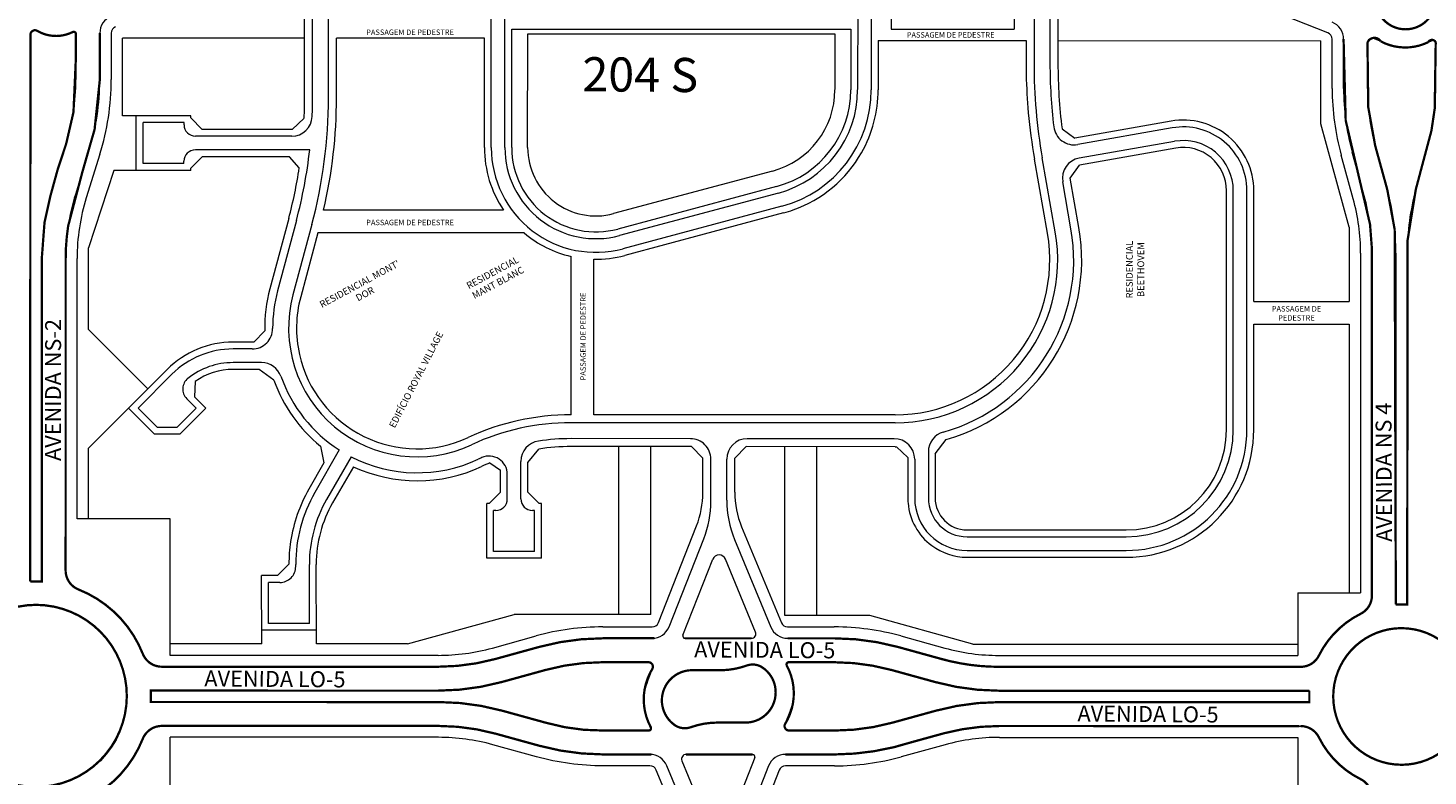
# Model space of a CAD drawing. Units: millimetres. Extents: x 0 to 11319, y 0 to 37596.
# Drawn here: x 5442 to 6057, y 20850 to 21179 of the extents above; entities that cross this region are included whole.
import ezdxf

# ---------------------------------------------------------------- set-up
doc = ezdxf.new("R2010")
doc.units = ezdxf.units.MM
doc.linetypes.add('HIDDEN2', pattern=[0.1875, 0.125, -0.0625])
for name, color, linetype in [('Edificações', 7, 'Continuous'), ('Trecho_Varrião LOs', 230, 'Continuous'), ('Trecho_varrição NSs', 230, 'Continuous')]:
    doc.layers.add(name, color=color, linetype=linetype)
for name, color, linetype, lineweight in [('MEIO_FIO', 8, 'Continuous', 15), ('NOME_AVENIDA', 7, 'Continuous', 0), ('NOME_LOT_END_NOVO', 7, 'Continuous', 25), ("PP's", 7, 'HIDDEN2', 0), ('QUADRA_INTERNA', 8, 'Continuous', 20)]:
    doc.layers.add(name, color=color, linetype=linetype, lineweight=lineweight)
doc.styles.add('ROMANS', font='romans.shx', dxfattribs={"height": 8})
doc.styles.get("Standard").update_dxf_attribs({"font": 'arial.ttf'})

# ---------------------------------------------------------------- blocks, each defined once
blk = doc.blocks.new('ARSE 21-flat-1')
at = {"layer": 'MEIO_FIO', "ltscale": 2}
for p, q in [((107666.87, 52268.01), (107684.87, 52268.01)), ((107666.87, 52268.01), (107666.87, 52234.02)), ((107684.87, 52268.01), (107684.87, 52250.01)), ((107678.87, 52250.01), (107684.87, 52250.01)), ((107672.87, 52244.01), (107672.86, 52224.93)), ((107657.86, 52225.02), (107306.87, 52225.06)), ((107392.37, 52218.05), (107306.87, 52218.06)), ((107669.86, 52218.02), (107538.43, 52218.03)), ((107281.85, 52078.56), (107281.87, 52200.06)), ((107287.86, 52170.56), (107287.87, 52199.06)), ((107432.32, 52201.5), (107445.8, 52188.01)), ((107470.19, 52189.78), (107406.9, 52126.5)), ((107445.8, 52175.28), (107417.5, 52146.99)), ((107716.35, 52171.51), (107716.33, 51994.01)), ((107723.35, 52171.51), (107723.35, 52155.5)), ((107368.29, 52161.55), (107296.86, 52161.56)), ((107368.29, 52155.55), (107296.86, 52155.56)), ((107769.35, 52158.5), (107787.35, 52158.5)), ((107769.35, 52152.5), (107769.35, 52158.5)), ((107787.35, 52140.5), (107787.35, 52158.5)), ((107287.85, 52078.56), (107287.86, 52146.56)), ((107732.35, 52146.5), (107763.35, 52146.5)), ((107732.35, 52140.5), (107787.35, 52140.5)), ((107491.44, 52091.91), (107532.37, 52132.83)), ((107723.35, 52131.5), (107723.34, 52069.5)), ((107495.68, 52087.67), (107536.61, 52128.59)), ((107616.84, 52095.35), (107616.83, 51994.02)), ((107622.84, 52095.35), (107622.83, 51994.02)), ((107383.35, 52068.55), (107383.35, 52086.76)), ((107390.33, 51994.05), (107390.35, 52086.55)), ((107758.84, 52066.5), (107758.84, 52065.5)), ((107758.84, 52066.5), (107776.84, 52066.5)), ((107776.84, 52066.5), (107776.84, 52048.5)), ((107374.34, 52059.55), (107306.85, 52059.56)), ((107478.84, 52061.5), (107478.83, 52022.04)), ((107484.84, 52061.5), (107484.83, 52021.04)), ((107732.34, 52060.5), (107753.84, 52060.5)), ((107374.34, 52053.55), (107306.84, 52053.56)), ((107732.34, 52054.5), (107753.84, 52054.5)), ((107383.33, 51994.05), (107383.34, 52044.55)), ((107723.34, 52045.5), (107723.33, 51994)), ((107758.84, 52049.5), (107758.84, 52048.5)), ((107758.84, 52048.5), (107776.84, 52048.5)), ((107526.83, 51993.53), (107550.83, 51993.53)), ((107526.83, 51993.53), (107526.83, 51969.53)), ((107550.83, 51993.53), (107550.83, 51990.03)), ((107374.33, 51985.05), (107300.21, 51985.06)), ((107441.83, 51985.04), (107399.33, 51985.05)), ((107555.83, 51985.02), (107607.83, 51985.02)), ((107631.83, 51985.02), (107707.33, 51985.01)), ((107732.33, 51985), (107733.68, 51985)), ((107332.33, 51978.05), (107301.08, 51978.06)), ((107362.58, 51978.05), (107357.33, 51978.05)), ((107410.83, 51978.04), (107405.58, 51978.04)), ((107425.82, 51904.54), (107425.83, 51978.04)), ((107441.83, 51978.04), (107425.83, 51978.04)), ((107555.83, 51978.02), (107571.83, 51978.02)), ((107595.83, 51978.02), (107600.58, 51978.02)), ((107644.58, 51978.01), (107649.33, 51978.01)), ((107674.33, 51978.01), (107734.11, 51978)), ((107366.58, 51972.55), (107366.58, 51974.05)), ((107401.58, 51972.55), (107366.58, 51972.55)), ((107401.58, 51972.55), (107401.58, 51974.05)), ((107550.83, 51973.03), (107550.83, 51969.53)), ((107604.58, 51974.02), (107604.58, 51971.52)), ((107604.58, 51971.52), (107640.58, 51971.51)), ((107640.58, 51974.01), (107640.58, 51971.51)), ((107341.32, 51926.49), (107341.33, 51969.05)), ((107348.32, 51926.49), (107348.33, 51969.05)), ((107419.82, 51904.54), (107419.83, 51969.04)), ((107526.83, 51969.53), (107550.83, 51969.53)), ((107580.83, 51969.02), (107580.82, 51929.99)), ((107586.83, 51969.02), (107586.82, 51929.98)), ((107658.33, 51969.01), (107658.32, 51941.51)), ((107665.33, 51969.01), (107665.32, 51941.51)), ((107266.81, 51897.56), (107266.82, 51915.56)), ((107284.82, 51915.56), (107266.82, 51915.56)), ((107284.82, 51914.56), (107284.82, 51915.56)), ((107332.16, 51909.55), (107289.82, 51909.56)), ((107719.04, 51913.2), (107677.5, 51905.88)), ((107340.05, 51903.55), (107289.82, 51903.56)), ((107720.08, 51907.29), (107678.22, 51899.92)), ((107284.81, 51897.56), (107266.81, 51897.56)), ((107284.81, 51897.56), (107284.81, 51898.56)), ((107667.67, 51867.61), (107661.94, 51900.1)), ((107545.98, 51884.59), (107476.16, 51865.9)), ((107674.56, 51868.82), (107670.92, 51889.49)), ((107745.88, 51780.62), (107745.89, 51885.62)), ((107751.88, 51780.62), (107751.89, 51885.62)), ((107547.53, 51878.79), (107477.71, 51860.1)), ((107334.21, 51872.54), (107325.94, 51841.68)), ((107340.97, 51870.73), (107332.7, 51839.87)), ((107314.77, 51816.12), (107306.4, 51816.12)), ((107318.9, 51810.12), (107306.4, 51810.12)), ((107264.68, 51790.15), (107279.53, 51804.99)), ((107290.13, 51790.14), (107286.01, 51794.26)), ((107272.99, 51781.83), (107264.68, 51790.15)), ((107281.82, 51781.83), (107290.13, 51790.14)), ((107272.99, 51781.83), (107281.82, 51781.83)), ((107597.24, 51783.7), (107454.88, 51783.72)), ((107507.31, 51776.71), (107454.88, 51776.72)), ((107596.88, 51776.7), (107532.31, 51776.71)), ((107353.06, 51771.75), (107342.29, 51753.02)), ((107358.26, 51768.75), (107347.49, 51750.03)), ((107516.31, 51749.26), (107516.31, 51767.71)), ((107523.31, 51749.67), (107523.31, 51767.71)), ((107605.88, 51767.7), (107605.88, 51750.64)), ((107611.88, 51770.95), (107611.88, 51750.64)), ((107426.88, 51750.22), (107426.88, 51761.07)), ((107432.88, 51750.22), (107432.88, 51766.75)), ((107420.87, 51727.23), (107420.88, 51745.23)), ((107421.88, 51745.23), (107420.88, 51745.23)), ((107438.88, 51745.22), (107437.88, 51745.22)), ((107438.87, 51727.22), (107438.88, 51745.22)), ((107628.88, 51733.64), (107698.88, 51733.63)), ((107438.87, 51727.22), (107420.87, 51727.23)), ((107628.88, 51727.64), (107698.88, 51727.63)), ((107333.91, 51720.57), (107333.91, 51721.5)), ((107339.95, 51695.55), (107339.91, 51721.51)), ((107326.91, 51713.56), (107321.92, 51713.56)), ((107321.95, 51695.56), (107321.92, 51713.56)), ((107339.95, 51695.55), (107321.95, 51695.56))]:
    blk.add_line(p, q, dxfattribs=at)
for centre, radius, start, end in [((107678.87, 52244.01), 6, 89.99321, 179.99384), ((107657.87, 52234.02), 9, 269.99384, 359.99384), ((107306.87, 52200.06), 25, 89.99384, 179.98951), ((107669.85, 52171.52), 53.5, 359.99312, 86.77291), ((107306.87, 52199.06), 19, 89.99384, 179.98951), ((107392.36, 52161.55), 56.5, 44.99384, 89.99384), ((107538.42, 52121.53), 96.5, 89.99384, 134.99384), ((107669.85, 52171.52), 46.5, 359.99312, 89.99384), ((107439.43, 52181.65), 9, 314.99384, 44.99384), ((107296.86, 52170.56), 9, 179.98951, 269.99384), ((107368.28, 52108.55), 53, 46.27599, 89.99384), ((107296.86, 52146.56), 9, 89.99384, 179.98951), ((107368.28, 52108.55), 47, 47.05145, 89.99384), ((107732.35, 52155.5), 9, 179.99312, 269.99321), ((107569.84, 52095.35), 53, 359.99312, 134.99312), ((107763.35, 52152.5), 6, 269.99321, 359.99308), ((107394.17, 52136.36), 9, 316.44025, 47.05145), ((107411.14, 52153.35), 9, 226.27599, 314.99384), ((107569.84, 52095.35), 47, 359.99312, 134.99312), ((107732.35, 52131.5), 9, 89.99321, 179.99312), ((107446.35, 52086.75), 63, 136.44025, 179.98951), ((107446.85, 52086.54), 56.5, 134.99384, 179.98951), ((107521.84, 52061.5), 43, 134.99312, 179.99384), ((107521.84, 52061.5), 37, 134.99312, 179.99384), ((107306.85, 52078.56), 25, 179.98951, 269.99384), ((107306.85, 52078.56), 19, 179.98951, 269.99384), ((107374.35, 52068.55), 9, 269.99384, 359.98951), ((107732.34, 52069.5), 9, 179.99312, 269.99321), ((107753.84, 52065.5), 5, 269.99321, 359.99312), ((107374.34, 52044.55), 9, 359.98951, 89.99384), ((107732.34, 52045.5), 9, 89.99321, 179.99312), ((107753.84, 52049.5), 5, 359.99312, 89.99321), ((107441.83, 52022.04), 37, 269.99384, 359.99384), ((107441.83, 52021.04), 43, 269.99384, 359.99384), ((107300.22, 52034.06), 49, 248.52979, 269.99384), ((107374.33, 51994.05), 9, 269.99384, 359.98951), ((107399.33, 51994.05), 9, 179.98951, 269.99384), ((107555.83, 51990.02), 5, 179.99312, 269.99321), ((107607.83, 51994.02), 9, 269.99321, 359.99312), ((107631.83, 51994.02), 9, 179.99312, 269.99321), ((107707.33, 51994.01), 9, 269.99321, 359.99312), ((107732.33, 51994), 9, 179.99312, 269.99321), ((107301.07, 51928.56), 49.5, 89.99384, 112.32385), ((107332.33, 51969.05), 9, 359.98951, 89.99384), ((107357.33, 51969.05), 9, 89.99384, 179.98951), ((107362.58, 51974.05), 4, 359.98951, 89.99384), ((107405.58, 51974.04), 4, 89.99384, 179.98951), ((107410.83, 51969.04), 9, 359.98951, 89.99384), ((107555.83, 51973.02), 5, 89.99321, 179.99312), ((107571.83, 51969.02), 9, 359.99312, 89.99321), ((107595.83, 51969.02), 9, 89.99321, 179.99312), ((107600.58, 51974.02), 4, 359.99312, 89.99321), ((107644.58, 51974.01), 4, 89.99321, 179.99312), ((107649.33, 51969.01), 9, 359.99312, 89.99321), ((107674.33, 51969.01), 9, 89.99321, 179.99312), ((107896.82, 51941.48), 238.5, 179.99312, 189.99312), ((107896.82, 51941.48), 231.5, 179.99312, 186.90151), ((107533.82, 51929.99), 47, 284.98951, 359.99312), ((107533.82, 51929.99), 53, 284.98951, 359.99312), ((107132.82, 51926.53), 215.5, 344.99254, 359.98951), ((107132.82, 51926.53), 208.5, 357.7083, 359.98951), ((107289.82, 51914.56), 5, 179.98951, 269.99384), ((107332.16, 51918.55), 9, 269.99384, 357.7083), ((107675.94, 51914.75), 9, 186.90151, 279.99312), ((107723.89, 51885.63), 28, 359.99312, 99.99312), ((107289.81, 51898.56), 5, 89.99384, 179.98951), ((107132.82, 51926.53), 208.5, 344.99254, 353.67273), ((107465.82, 51904.54), 46, 179.98951, 284.98951), ((107465.82, 51904.54), 40, 179.98951, 284.98951), ((107723.89, 51885.63), 22, 359.99312, 99.99312), ((107679.78, 51891.06), 9, 99.99312, 189.99312), ((107597.25, 51855.2), 71.5, 269.99254, 9.99312), ((107597.25, 51855.2), 78.5, 285.66626, 9.99312), ((107387.27, 51825.24), 63.5, 164.99254, 180.09416), ((107387.27, 51825.24), 56.5, 164.99254, 294.99255), ((107314.77, 51825.12), 9, 269.99384, 0.09416), ((107306.39, 51778.12), 38, 89.99384, 134.99384), ((107306.39, 51778.12), 32, 89.99384, 128.36804), ((107318.9, 51801.12), 9, 19.43176, 89.99384), ((107387.27, 51825.24), 63.5, 199.43176, 237.39721), ((107290.25, 51798.51), 6, 128.36804, 224.99384), ((107454.87, 51680.22), 103.5, 89.99254, 114.99255), ((107620.88, 51770.95), 9, 105.66626, 179.99312), ((107698.88, 51780.63), 47, 269.99312, 359.99312), ((107698.88, 51780.63), 53, 269.99312, 359.99312), ((107441.88, 51766.75), 9, 98.53721, 179.98951), ((107454.87, 51680.22), 96.5, 89.99254, 98.53721), ((107507.31, 51767.71), 9, 359.98951, 89.99254), ((107532.31, 51767.71), 9, 89.99254, 179.98951), ((107596.88, 51767.7), 9, 359.99312, 89.99254), ((107387.27, 51825.24), 63.5, 242.813, 294.99255), ((107454.87, 51680.22), 96.5, 113.99601, 114.99255), ((107418.88, 51761.07), 8, 359.98951, 113.99601), ((107396.91, 51721.62), 63, 150.1051, 180.1051), ((107396.91, 51721.62), 57, 150.1051, 180.1051), ((107421.88, 51750.23), 5, 269.99254, 359.98951), ((107437.88, 51750.22), 5, 179.98951, 269.99254), ((107471.31, 51749.27), 45, 338.49442, 359.98951), ((107568.31, 51749.66), 45, 179.98951, 202.49406), ((107628.88, 51750.64), 23, 179.99312, 269.99312), ((107628.88, 51750.64), 17, 179.99312, 269.99312), ((107326.91, 51720.56), 7, 269.99308, 0.1051)]:
    blk.add_arc(centre, radius, start, end, dxfattribs=at)

msp = doc.modelspace()

# ---------------------------------------------------------------- linework, layer by layer
at = {"layer": 'MEIO_FIO', "ltscale": 2}
for p, q in [((5443.24, 20935.57), (5443.27, 21175.65)), ((5463.27, 21175.97), (5463.27, 21155.97)), ((5473.77, 21176.41), (5473.77, 21155.97)), ((6020.27, 21152.14), (6020.27, 21173.76)), ((6030.77, 21152.13), (6030.77, 21172.14)), ((6039.73, 21171.54), (6033.5, 21174)), ((6055.65, 21171.68), (6059.39, 21173.22)), ((5458.98, 21127.79), (5453.02, 21108.7)), ((6034.17, 21126.96), (6039.48, 21107.68)), ((6057.36, 21127.13), (6052.04, 21107.85)), ((5469, 21124.67), (5463.05, 21105.57)), ((6029.36, 21104.89), (6024.05, 21124.17)), ((5448.24, 20935.57), (5448.26, 21077.39)), ((5458.74, 20940.41), (5458.76, 21077.39)), ((6032.76, 21079.72), (6032.74, 20929.41)), ((6043.26, 21079.72), (6043.24, 20925.49)), ((6048.24, 20926.56), (6048.26, 21079.89)), ((5723.88, 20915.67), (5739.12, 20954.34)), ((5752.67, 20954.01), (5768.61, 20915.54)), ((5729.95, 20911.97), (5743.1, 20945.36)), ((5761.93, 20913.37), (5748.66, 20945.4)), ((5694.81, 20910.61), (5716.44, 20910.61)), ((5760.08, 20910.6), (5730.88, 20910.6)), ((5776, 20910.6), (5796.5, 20910.6)), ((5647.56, 20901.52), (5666.85, 20906.83)), ((5824.46, 20906.81), (5843.74, 20901.49)), ((5622.39, 20898.12), (5501, 20898.13)), ((5694.81, 20900.11), (5714.81, 20900.11)), ((5777.12, 20894.98), (5775.57, 20898.72)), ((5796.5, 20900.1), (5776.5, 20900.1)), ((5868.91, 20898.09), (6001.4, 20898.07)), ((5669.64, 20896.71), (5650.35, 20891.4)), ((5714.21, 20891.14), (5716.67, 20897.37)), ((5733.99, 20896.6), (5746.25, 20896.6)), ((5821.67, 20896.69), (5840.95, 20891.37)), ((5622.39, 20887.62), (5496.15, 20887.63)), ((5868.91, 20887.59), (6005.31, 20887.57)), ((5622.56, 20882.62), (5496.15, 20882.63)), ((5777.26, 20879.06), (5774.8, 20872.83)), ((5869.08, 20882.59), (6005.31, 20882.57)), ((5669.8, 20873.52), (5650.52, 20878.83)), ((5714.35, 20875.22), (5715.9, 20871.49)), ((5757.48, 20873.6), (5745.23, 20873.6)), ((5821.83, 20873.5), (5841.12, 20878.81)), ((5622.56, 20872.12), (5501, 20872.13)), ((5667.01, 20863.39), (5647.73, 20868.71)), ((5694.97, 20870.11), (5714.97, 20870.11)), ((5796.66, 20870.1), (5776.66, 20870.1)), ((5843.9, 20868.69), (5824.62, 20863.37)), ((5869.08, 20872.09), (6001.39, 20872.07)), ((5715.47, 20859.61), (5694.97, 20859.61)), ((5737.68, 20818.88), (5722.86, 20854.67)), ((5729.54, 20856.84), (5742.81, 20824.8)), ((5731.39, 20859.6), (5760.59, 20859.6)), ((5761.52, 20858.23), (5748.37, 20824.85)), ((5767.59, 20854.53), (5753.51, 20818.8)), ((5796.66, 20859.6), (5775.03, 20859.6))]:
    msp.add_line(p, q, dxfattribs=at)
at = {"layer": 'MEIO_FIO'}
for points in [[(6034.27, 21191.31, 0.732581), (6058.36, 21183.69, 0.732581)], [(5478.73, 21183.81, 0.304153), (5473.77, 21176.41, 0.304153)], [(5446.28, 21177.38, 0.579996), (5443.27, 21175.65, 0.579996)], [(5446.28, 21177.38, 0.254671), (5461.82, 21176.86, 0.254671)], [(5463.27, 21175.97, 0.558293), (5461.82, 21176.86, 0.558293)], [(6033.5, 21174, 0.528907), (6030.77, 21172.14, 0.528907)], [(6039.73, 21171.54, 0.194379), (6055.65, 21171.68, 0.194379)], [(6030.77, 21152.13, 0.067324), (6034.17, 21126.96, 0.067324)], [(5453.02, 21108.7, 0.075644), (5448.26, 21077.39, 0.075644)], [(6043.26, 21079.72, 0.067324), (6039.48, 21107.68, 0.067324)], [(5463.05, 21105.57, 0.075644), (5458.76, 21077.39, 0.075644)], [(5748.66, 20945.4, 0.674511), (5743.1, 20945.36, 0.674511)], [(5729.95, 20911.97, 0.528907), (5730.88, 20910.6, 0.528907)], [(5760.08, 20910.6, 0.534517), (5761.93, 20913.37, 0.534517)], [(5768.61, 20915.54, 0.303347), (5776, 20910.6, 0.303347)], [(5694.81, 20900.11, 0.067324), (5669.64, 20896.71, 0.067324)], [(5716.67, 20897.37, 0.528907), (5714.81, 20900.11, 0.528907)], [(5746.24, 20896.6, 0.086132), (5758.04, 20898.65, 0.086132)], [(5757.48, 20873.6, 0.732581), (5765.1, 20897.69, 0.732581)], [(5765.1, 20897.69, 0.24372), (5758.04, 20898.65, 0.24372)], [(5776.5, 20900.1, 0.534517), (5775.57, 20898.72, 0.534517)], [(5622.39, 20887.62, 0.067324), (5650.35, 20891.4, 0.067324)], [(5733.99, 20896.6, 0.732581), (5726.36, 20872.51, 0.732581)], [(5777.26, 20879.06, 0.194379), (5777.12, 20894.98, 0.194379)], [(5714.21, 20891.14, 0.194379), (5714.35, 20875.22, 0.194379)], [(5869.08, 20882.59, 0.067324), (5841.12, 20878.81, 0.067324)], [(5745.23, 20873.6, 0.086132), (5733.43, 20871.56, 0.086132)], [(5774.8, 20872.83, 0.528907), (5776.66, 20870.1, 0.528907)], [(5796.66, 20870.1, 0.067324), (5821.83, 20873.5, 0.067324)], [(5714.97, 20870.11, 0.534517), (5715.9, 20871.49, 0.534517)], [(5726.36, 20872.51, 0.24372), (5733.43, 20871.56, 0.24372)], [(5722.86, 20854.67, 0.303347), (5715.47, 20859.61, 0.303347)], [(5731.39, 20859.6, 0.534517), (5729.54, 20856.84, 0.534517)], [(5761.52, 20858.23, 0.528907), (5760.59, 20859.6, 0.528907)]]:
    msp.add_lwpolyline(points, format="xyb", dxfattribs=at)
at = {"layer": 'MEIO_FIO', "ltscale": 2}
for centre, radius in [((5445.71, 20885.13), 40), ((5445.73, 20885.13), 40), ((6045.73, 20885.06), 30), ((6045.73, 20885.06), 30)]:
    msp.add_circle(centre, radius, dxfattribs=at)
for centre, radius, start, end in [((6012.27, 21173.76), 8, 359.99308, 68.49308), ((5368.52, 21155.98), 94.75, 342.68973, 359.99308), ((5368.52, 21155.98), 105.25, 342.68973, 359.99308), ((6125.52, 21152.12), 105.25, 179.99308, 195.39938), ((5966.02, 21152.31), 94.75, 344.58669, 359.99299), ((6153.51, 21079.88), 105.25, 164.58669, 179.99294), ((5938.01, 21079.73), 94.75, 359.99308, 15.39938), ((5445.73, 20885.13), 50.5, 87.15423, 92.8294), ((5445.71, 20885.13), 50.5, 87.133, 92.80817), ((5467.74, 20940.41), 9, 179.99296, 248.29184), ((5467.74, 20940.41), 9, 179.99308, 248.27248), ((5445.73, 20885.13), 50.5, 21.69318, 68.29184), ((5445.71, 20885.13), 50.5, 21.69729, 68.27248), ((6023.74, 20929.41), 9, 296.38114, 359.99308), ((6045.73, 20885.06), 40.5, 86.45434, 93.53239), ((6045.73, 20885.06), 40.5, 116.38114, 153.60159), ((5694.8, 20805.36), 105.25, 89.99308, 105.39938), ((5716.44, 20918.61), 8, 269.99308, 338.49308), ((5796.48, 20805.35), 105.25, 74.58679, 89.99308), ((5501, 20907.13), 9, 201.69729, 269.99308), ((5501.02, 20907.13), 9, 201.69318, 269.99311), ((5622.4, 20992.87), 94.75, 269.99308, 285.39938), ((5796.48, 20805.35), 94.75, 74.58679, 89.99308), ((5868.92, 20992.84), 94.75, 254.58679, 269.99308), ((6001.4, 20907.07), 9, 269.99308, 333.60159), ((5868.92, 20992.84), 105.25, 254.58679, 269.99308), ((5445.71, 20885.13), 50.5, 357.16003, 2.8352), ((5445.73, 20885.13), 50.5, 357.15553, 2.8307), ((5445.73, 20885.13), 50.5, 357.15553, 2.8307), ((6045.73, 20885.06), 40.5, 176.45001, 183.52806), ((5622.55, 20777.37), 105.25, 74.58679, 89.99308), ((5694.98, 20964.86), 94.75, 254.58679, 269.99308), ((5501, 20863.13), 9, 89.99308, 158.29715), ((5501.01, 20863.13), 9, 89.99311, 158.29304), ((5622.55, 20777.37), 94.75, 74.58679, 89.99308), ((5869.06, 20777.34), 94.75, 89.99308, 105.39938), ((6001.39, 20863.07), 9, 26.37719, 89.99308), ((6045.73, 20885.06), 40.5, 206.37719, 243.60457), ((5445.73, 20885.13), 50.5, 291.69325, 338.29304), ((5445.71, 20885.13), 50.5, 291.71368, 338.29715), ((5694.98, 20964.86), 105.25, 254.58679, 269.99308), ((5796.67, 20964.85), 105.25, 269.99308, 285.39938), ((5775.03, 20851.6), 8, 89.99308, 158.49308)]:
    msp.add_arc(centre, radius, start, end, dxfattribs=at)
at = {"layer": 'QUADRA_INTERNA', "ltscale": 2}
for p, q in [((6013.37, 21176.56), (5970.9, 21193.29)), ((5563.76, 21148.06), (5563.77, 21191.12)), ((5821.52, 21188.09), (5821.52, 21178.09)), ((5875.52, 21188.08), (5875.52, 21178.08)), ((5894.77, 21191.08), (5894.77, 21163.08)), ((5478.77, 21176.39), (5478.77, 21155.97)), ((5654.76, 21126.11), (5654.77, 21178.11)), ((5654.77, 21178.11), (5803.77, 21178.09)), ((5661.76, 21126.11), (5661.77, 21176.11)), ((5661.77, 21176.11), (5796.77, 21176.09)), ((5796.77, 21176.09), (5796.77, 21151.56)), ((5803.77, 21178.09), (5803.77, 21151.55)), ((5821.52, 21178.09), (5875.52, 21178.08)), ((5483.76, 21140.13), (5483.77, 21174.13)), ((5563.77, 21174.12), (5483.77, 21174.13)), ((5577.76, 21148.06), (5577.77, 21174.12)), ((5642.77, 21174.11), (5577.77, 21174.12)), ((5642.76, 21126.11), (5642.77, 21174.11)), ((5815.77, 21173.09), (5815.77, 21151.55)), ((5815.77, 21173.09), (5880.77, 21173.08)), ((5880.77, 21173.08), (5880.77, 21163.08)), ((5894.77, 21173.08), (6010.27, 21173.07)), ((6010.26, 21136.55), (6010.27, 21173.07)), ((6015.27, 21152.14), (6015.27, 21173.76)), ((5513.76, 21140.13), (5483.76, 21140.13)), ((5489.76, 21116.13), (5489.76, 21140.13)), ((5513.76, 21139.13), (5513.76, 21140.13)), ((5518.76, 21134.13), (5513.76, 21139.13)), ((5558.29, 21134.12), (5563.57, 21139.11)), ((5944.46, 21137.73), (5902.19, 21130.28)), ((5558.29, 21134.12), (5518.76, 21134.13)), ((5896.58, 21134.36), (5902.19, 21130.28)), ((6022.76, 21091.19), (6010.26, 21136.55)), ((5946.54, 21125.91), (5904.19, 21118.45)), ((5473.77, 21123.18), (5467.82, 21104.08)), ((5518.76, 21122.13), (5513.76, 21117.13)), ((5557.11, 21122.12), (5518.76, 21122.13)), ((5561.42, 21117.17), (5557.11, 21122.12)), ((5890.16, 21088.57), (5884.44, 21121.06)), ((6024.54, 21103.56), (6019.22, 21122.85)), ((5479.85, 21116.13), (5468.75, 21082.13)), ((5513.76, 21116.13), (5479.85, 21116.13)), ((5513.76, 21116.12), (5513.76, 21117.13)), ((5769.34, 21115.82), (5699.52, 21097.12)), ((5900.14, 21112.65), (5904.19, 21118.45)), ((5771.15, 21109.06), (5701.33, 21090.36)), ((5903.95, 21091), (5900.14, 21112.65)), ((5968.82, 21002.19), (5968.84, 21107.19)), ((5980.83, 21058.57), (5980.84, 21107.19)), ((5556.77, 21095.01), (5548.5, 21064.16)), ((5651.2, 21098.61), (5572.1, 21098.62)), ((5774.25, 21097.47), (5704.43, 21078.77)), ((5569.55, 21088.62), (5562.02, 21060.53)), ((5660.21, 21088.61), (5569.55, 21088.62)), ((6022.76, 21091.19), (6022.76, 21058.57)), ((5468.75, 21046.29), (5468.76, 21082.13)), ((5463.74, 20963.14), (5463.76, 21077.39)), ((5680.83, 21008.79), (5680.84, 21078.34)), ((5690.83, 21008.79), (5690.84, 21077.11)), ((6027.76, 21079.72), (6027.74, 20930.57)), ((5980.83, 21058.57), (6022.76, 21058.57)), ((5468.75, 21046.29), (5494.85, 21020.19)), ((5546.22, 21045.68), (5541.49, 21040.69)), ((5980.82, 21002.19), (5980.83, 21048.57)), ((5980.83, 21048.57), (6022.75, 21048.57)), ((6022.75, 21048.57), (6022.74, 20930.57)), ((5541.49, 21040.69), (5532.34, 21040.69)), ((5468.75, 20994.09), (5503.35, 21028.68)), ((5543.71, 21028.69), (5532.34, 21028.69)), ((5550.24, 21023.93), (5543.71, 21028.69)), ((5515.65, 21023.41), (5515.37, 21016.66)), ((5520.32, 21011.71), (5515.37, 21016.66)), ((5497.69, 21000.4), (5486.38, 21011.72)), ((5509, 21000.4), (5520.32, 21011.71)), ((5823.19, 21008.77), (5690.83, 21008.79)), ((5497.69, 21000.4), (5509, 21000.4)), ((5840.82, 20991.69), (5845.67, 20997.91)), ((5468.74, 20963.14), (5468.75, 20994.09)), ((5570.77, 20994.97), (5572.26, 20987.61)), ((5661.82, 20987.83), (5666.74, 20993.72)), ((5733.75, 20994.78), (5680.82, 20994.79)), ((5701.81, 20921.08), (5701.82, 20994.79)), ((5715.81, 20921.08), (5715.82, 20994.79)), ((5738.75, 20989.78), (5733.75, 20994.78)), ((5738.75, 20974.64), (5738.75, 20989.78)), ((5752.75, 20989.78), (5757.75, 20994.78)), ((5752.75, 20974.86), (5752.75, 20989.78)), ((5823.18, 20994.77), (5757.75, 20994.78)), ((5774.81, 20920.6), (5774.82, 20994.78)), ((5788.81, 20920.6), (5788.82, 20994.77)), ((5828.82, 20989.96), (5823.83, 20994.77)), ((5828.82, 20989.96), (5828.82, 20972.21)), ((5840.82, 20991.69), (5840.82, 20972.21)), ((5572.26, 20987.61), (5565.63, 20976.08)), ((5585.16, 20985.97), (5576.03, 20970.1)), ((5645.16, 20987.68), (5649.82, 20984.48)), ((5649.82, 20974.79), (5649.82, 20984.48)), ((5661.82, 20974.79), (5661.82, 20987.83)), ((5649.82, 20974.79), (5644.82, 20969.79)), ((5666.82, 20969.79), (5661.82, 20974.79)), ((5643.82, 20945.8), (5643.82, 20969.79)), ((5644.82, 20969.79), (5643.82, 20969.79)), ((5667.82, 20969.79), (5666.82, 20969.79)), ((5667.82, 20945.79), (5667.82, 20969.79)), ((5504.74, 20963.13), (5463.74, 20963.14)), ((5504.74, 20903.13), (5504.74, 20963.13)), ((5719.23, 20917.51), (5735.97, 20959.98)), ((5755.79, 20959.55), (5773.23, 20917.45)), ((5854.82, 20958.21), (5924.82, 20958.2)), ((5551.86, 20938.13), (5556.85, 20943.12)), ((5568.91, 20908.12), (5568.85, 20943.09)), ((5667.82, 20945.79), (5643.82, 20945.79)), ((5854.82, 20946.21), (5924.82, 20946.2)), ((5544.91, 20908.13), (5544.86, 20938.13)), ((5551.86, 20938.13), (5544.86, 20938.13)), ((6000.24, 20930.57), (6027.74, 20930.57)), ((6000.24, 20930.57), (6000.24, 20903.07)), ((5608.91, 20908.12), (5655.81, 20921.08)), ((5715.81, 20921.08), (5655.81, 20921.08)), ((5812.08, 20920.59), (5774.81, 20920.6)), ((5857.44, 20908.09), (5812.08, 20920.59)), ((5568.9, 20914.12), (5544.9, 20914.13)), ((5646.24, 20906.34), (5665.52, 20911.65)), ((5694.81, 20915.61), (5716.44, 20915.61)), ((5776, 20915.6), (5796.5, 20915.6)), ((5825.79, 20911.63), (5845.07, 20906.31)), ((5544.91, 20908.13), (5504.74, 20908.13)), ((5608.91, 20908.12), (5568.91, 20908.12)), ((5857.44, 20908.09), (6000.24, 20908.07)), ((5622.39, 20903.12), (5504.74, 20903.13)), ((5868.91, 20903.09), (6000.24, 20903.07)), ((5504.72, 20807.13), (5504.73, 20867.13)), ((5622.56, 20867.12), (5504.73, 20867.13)), ((5869.08, 20867.09), (6000.23, 20867.07)), ((6000.23, 20867.07), (6000.23, 20839.57)), ((5845.23, 20863.86), (5825.95, 20858.55)), ((5796.66, 20854.6), (5775.03, 20854.6)), ((5733.06, 20816.97), (5718.24, 20852.75)), ((5772.24, 20852.7), (5758.16, 20816.97))]:
    msp.add_line(p, q, dxfattribs=at)
at = {"layer": 'QUADRA_INTERNA'}
for points in [[(5660.21, 21088.61, 0.119251), (5680.84, 21078.34, 0.119251)], [(5680.83, 21008.79, 0.109518), (5635.61, 20998.77, 0.109518)], [(5718.24, 20852.75, 0.303347), (5715.47, 20854.61), (5694.97, 20854.61, -0.067324), (5665.68, 20858.57), (5646.4, 20863.89, 0.067324), (5622.56, 20867.12, 0.067324)]]:
    msp.add_lwpolyline(points, format="xyb", dxfattribs=at)
at = {"layer": 'QUADRA_INTERNA', "ltscale": 2}
for centre, radius, start, end in [((5481.77, 21176.41), 3, 112.32385, 179.99308), ((6012.27, 21173.76), 3, 359.99308, 68.49223), ((6122.77, 21163.05), 242, 179.99312, 181.23829), ((6122.77, 21163.05), 228, 179.99312, 187.22867), ((5368.52, 21155.98), 110.25, 342.68973, 359.99308), ((6122.77, 21163.05), 242, 181.177, 185.12378), ((5759.77, 21151.56), 37, 284.98951, 359.99312), ((5759.77, 21151.56), 44, 284.98951, 359.99312), ((5759.77, 21151.56), 56, 330.37596, 359.99312), ((6125.52, 21152.12), 110.25, 179.99308, 195.39938), ((5358.76, 21148.1), 205, 357.4877, 359.98951), ((5358.76, 21148.1), 219, 346.94248, 359.98951), ((6122.77, 21163.05), 242, 185.12378, 189.99312), ((5949.84, 21107.2), 31, 359.99312, 99.99312), ((5691.76, 21126.1), 49, 179.98951, 214.12978), ((5691.76, 21126.1), 37, 179.98951, 284.98951), ((5691.76, 21126.1), 30, 179.98951, 284.98951), ((5949.84, 21107.2), 19, 359.99312, 99.99312), ((5759.77, 21151.56), 56, 289.4504, 330.37596), ((5358.76, 21148.1), 205, 344.99254, 351.32238), ((5553.51, 21077.38), 89.75, 162.68973, 179.99308), ((5938.01, 21079.73), 89.75, 359.99308, 15.39938), ((5759.77, 21151.56), 56, 284.98951, 289.4504), ((5823.2, 21076.77), 68, 269.99254, 9.99312), ((5823.2, 21076.77), 82, 285.90805, 9.99312), ((5691.76, 21126.1), 49, 268.92492, 284.98951), ((5613.21, 21046.81), 67, 164.99254, 180.96488), ((5613.21, 21046.81), 53, 164.99254, 192.59181), ((5532.34, 20999.69), 41, 89.99384, 134.99384), ((5613.21, 21046.81), 53, 192.59181, 294.99255), ((5532.34, 20999.69), 29, 89.99384, 125.11526), ((5613.21, 21046.81), 67, 199.96672, 230.69145), ((5924.82, 21002.2), 56, 269.99312, 359.99312), ((5924.82, 21002.2), 44, 269.99312, 359.99312), ((5680.81, 20901.79), 93, 89.99254, 98.70106), ((5823.2, 21076.77), 82, 269.99254, 270.44205), ((5613.21, 21046.81), 67, 245.24295, 294.99255), ((5680.81, 20901.79), 93, 112.54466, 114.99255), ((5622.85, 20943.19), 66, 150.1051, 171.37357), ((5698.75, 20974.65), 40, 338.49442, 359.98951), ((5792.75, 20974.85), 40, 179.98951, 202.49406), ((5854.82, 20972.21), 26, 179.99312, 184.95141), ((5854.82, 20972.21), 14, 179.99312, 269.99312), ((5622.85, 20943.19), 54, 150.1051, 180.1051), ((5854.82, 20972.21), 26, 184.95141, 233.43245), ((5622.85, 20943.19), 66, 171.37357, 180.05474), ((5854.82, 20972.21), 26, 233.43245, 269.99312), ((5716.44, 20918.61), 3, 269.99308, 338.49223), ((5776, 20918.6), 3, 202.49308, 269.99308), ((5694.8, 20805.36), 110.25, 89.99308, 105.39938), ((5796.48, 20805.35), 110.25, 74.58679, 89.99308), ((5622.4, 20992.87), 89.75, 269.99308, 285.39938), ((5868.92, 20992.84), 89.75, 254.58679, 269.99308), ((5869.06, 20777.34), 89.75, 89.99308, 105.39938), ((5775.03, 20851.6), 3, 89.99308, 158.49223), ((5796.67, 20964.85), 110.25, 269.99308, 285.39938)]:
    msp.add_arc(centre, radius, start, end, dxfattribs=at)
at = {"layer": 'Trecho_Varrião LOs', "const_width": 1}
for points in [[(5464.41, 20932.05, -0.206563), (5492.64, 20903.8, 0.307386), (5501.02, 20898.13), (5622.39, 20898.12, 0.067324), (5647.56, 20901.52), (5666.84, 20906.83, -0.067324), (5694.8, 20910.61), (5713.59, 20910.61), (5717.45, 20910.61)], [(5445.81, 20925.31, 0.999761), (5445.81, 20845.31, -1.004273)], [(5445.81, 20925.31, -0.999761), (5445.44, 20845.31, 1.004273)], [(5776, 20910.6), (5796.49, 20910.6, -0.067324), (5824.45, 20906.81), (5843.73, 20901.49, 0.033624), (5856.2, 20898.94, 0.033624), (5868.9, 20898.09), (6001.39, 20898.07)], [(6015.73, 20885.07, -0.414245), (6045.73, 20915.07, 0.999933)], [(6045.73, 20855.06, 1.000096), (6045.73, 20915.06, 1.697528)], [(5733.98, 20896.6), (5746.25, 20896.6, 0.043037), (5752.22, 20897.12, 0.042885), (5758.03, 20898.65, -0.206977), (5764.17, 20898.25, -0.270996), (5770.73, 20886.85, -0.414249), (5757.48, 20873.6), (5745.22, 20873.6, 0.086163), (5733.43, 20871.56, -0.243784), (5726.36, 20872.51, -0.732442), (5733.98, 20896.6, -0.00006)], [(6005.23, 20887.56), (6005.23, 20882.56), (5869.07, 20882.59, 0.067324), (5841.11, 20878.81, 0), (5821.83, 20873.5, -0.067294), (5796.67, 20870.1), (5776.65, 20870.1, -0.529246), (5774.79, 20872.83, 0.271562), (5775.57, 20898.72, -0.534478), (5776.49, 20900.1), (5796.49, 20900.1, -0.067324), (5821.66, 20896.69, 0), (5840.94, 20891.37, 0.067324), (5868.9, 20887.59), (6005.23, 20887.56)], [(6015.73, 20885.07, 0.414245), (6045.73, 20855.07, -0.999933)], [(5464.4, 20838.22, 0.206773), (5492.63, 20866.46, -0.304585), (5501, 20872.13), (5622.55, 20872.13, -0.067697), (5647.73, 20868.71, 0.000682), (5667.01, 20863.39, 0.066639), (5694.97, 20859.61, 0.000001), (5716.05, 20859.61, -36.649325)], [(5775.03, 20859.6), (5796.67, 20859.6, 0.077364), (5830.82, 20865.08, -0.000344), (5844.84, 20868.94, -0.064714), (5869.06, 20872.09), (6000.77, 20872.07)]]:
    msp.add_lwpolyline(points, format="xyb", dxfattribs=at)
for points in [[(5730.88, 20910.6), (5760.09, 20910.6)], [(5731.39, 20859.6), (5760.59, 20859.6)]]:
    msp.add_lwpolyline(points, dxfattribs=at)
msp.add_lwpolyline([(5496.21, 20887.63), (5496.21, 20882.63), (5622.56, 20882.62, -0.067324), (5650.52, 20878.83, -0.000003), (5669.8, 20873.52, 0.073166), (5694.97, 20870.11), (5714.97, 20870.11, 0.534517), (5715.89, 20871.49, -0.270382), (5716.66, 20897.37, 0.528907), (5714.8, 20900.11), (5694.79, 20900.11, 0.067354), (5669.63, 20896.71, -0.00006), (5650.35, 20891.4, -0.067233), (5622.4, 20887.62)], format="xyb", close=True, dxfattribs=at)
at = {"layer": 'Trecho_varrição NSs', "ltscale": 2, "const_width": 1}
for points in [[(6032.23, 21215.36, -0.333559), (6035.57, 21225.02, -0.472708), (6055.71, 21221.06, -0.123323), (6057.27, 21214.81), (6058.07, 21195.13, -0.315686), (6058.36, 21183.69, -0.60321), (6035.11, 21186.67), (6034.27, 21197.45, 0.103532), (6032.08, 21215.8)], [(5443.24, 20935.57), (5448.24, 20935.57), (5448.26, 21077.39), (5449.46, 21093.22, -0.037768), (5458.98, 21127.79), (5462.19, 21141.72), (5463.27, 21165.97), (5463.27, 21175.97, 0.558293), (5461.82, 21176.86, -0.254671), (5446.28, 21177.38, 0.579996), (5443.27, 21175.65), (5443.15, 20935.57)], [(5464.41, 20932.05, -0.307754), (5458.74, 20940.41), (5458.76, 21077.39, -0.037768), (5459.84, 21091.64), (5466.02, 21115.12), (5471.47, 21134.13), (5473.77, 21155.97), (5473.77, 21176.41)], [(6001.4, 20898.07, 0.284898), (6009.46, 20903.07, -0.163848), (6027.74, 20921.34, 0.284914), (6032.74, 20929.41), (6032.74, 21081.59), (6031.9, 21092.42), (6021.21, 21138.03), (6020.27, 21173.76)], [(6043.24, 20925.49), (6048.24, 20925.49), (6048.4, 21085.41), (6052.04, 21107.85), (6058.89, 21133.56), (6060.33, 21143.24), (6060.77, 21172.3, 0.645276), (6057.52, 21172.45, -0.242046), (6036.62, 21172.77, 0.631548), (6030.77, 21172.14), (6031.14, 21143.77), (6034.17, 21126.96), (6039.48, 21107.68), (6042.74, 21090.14), (6043.24, 20925.49)], [(6001.39, 20872.07, -0.284932), (6009.45, 20867.07, 0.163879), (6027.73, 20848.78, -0.284911), (6032.73, 20840.72), (6032.71, 20669.41, -0.284915), (6027.71, 20661.35, 0.620174), (6027.7, 20588.78, -0.284883), (6032.7, 20580.72), (6032.68, 20398.06)]]:
    msp.add_lwpolyline(points, format="xyb", dxfattribs=at)

# ---------------------------------------------------------------- block references
at = {"ltscale": 2}
msp.add_blockref('ARSE 21-flat-1', (-101774.06, -30778.43), dxfattribs=at)

# ---------------------------------------------------------------- texts
at = {"layer": 'Edificações', "ltscale": 2, "char_height": 3, "width": 46.9737, "attachment_point": 2}
for s, insert, rotation in [('RESIDENCIAL BEETHOVEM', (5924.67, 21072.55), 89.95887), ("RESIDENCIAL MONT' DOR", (5587.17, 21067.58), 28.30979), ('RESIDENCIAL \\PMANT BLANC', (5645.64, 21072.55), 28.30979), ('EDIFÍCIO ROYAL VILLAGE{\\fGaramond|b0|i0|c0|p18; }', (5611.4, 21024.87), 62.73071)]:
    msp.add_mtext(s, dxfattribs=dict(at, insert=insert, rotation=rotation))
at = {"layer": 'NOME_AVENIDA', "ltscale": 2, "style": 'ROMANS'}
for s, rotation, p in [('AVENIDA NS-2', 89.92798, (5456.68, 20988.48)), ('AVENIDA NS 4', 90.28429, (6041.62, 20952.95)), ('AVENIDA LO-5', 359.55078, (5734.91, 20902.27)), ('AVENIDA LO-5', 359.55078, (5519.68, 20889.51)), ('AVENIDA LO-5', 359.55078, (5903.32, 20874.1))]:
    msp.add_text(s, height=7, rotation=rotation, dxfattribs=at).set_placement(p)
at = {"layer": 'NOME_LOT_END_NOVO', "ltscale": 2, "style": 'ROMANS'}
msp.add_text('204 S', height=15, rotation=359.5509, dxfattribs=at).set_placement((5685.78, 21150.85))
at = {"layer": "PP's", "ltscale": 2, "char_height": 2.4, "width": 53.6597, "attachment_point": 2}
for insert in [(5610.09, 21177.97), (5610.09, 21094.43)]:
    msp.add_mtext('{\\C0;PASSAGEM DE PEDESTRE}', dxfattribs=dict(at, insert=insert))
for s, insert, rotation in [('{\\C0;PASSAGEM DE PEDESTRE}', (5847.61, 21176.81), 0.00461), ('{\\C0;PASSAGEM DE PEDESTRE}', (5684.9, 21043.15), 89.99168), ('{\\C0;PASSAGEM DE \\PPEDESTRE}', (5999.59, 21056.51), 0.00461)]:
    msp.add_mtext(s, dxfattribs=dict(at, insert=insert, rotation=rotation))

doc.saveas('drawing.dxf')
